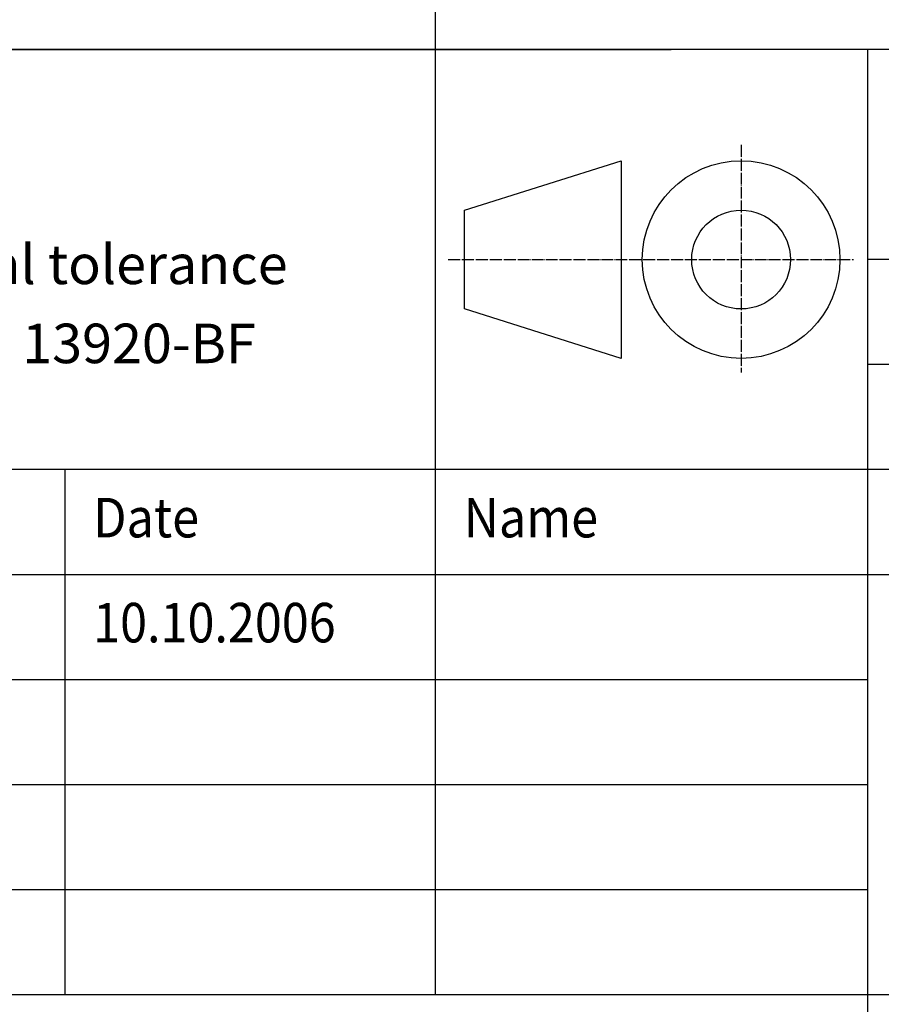
# Model space of a CAD drawing. Units: inches. Extents: x 61410 to 76260, y 61325 to 71825.
# Drawn here: x 73026 to 73898, y 61990 to 62986 of the extents above; entities that cross this region are included whole.
import ezdxf

# ---------------------------------------------------------------- set-up
doc = ezdxf.new("R2010")
doc.units = ezdxf.units.IN
doc.linetypes.add('DOT_CENTER', pattern=[14, 12, -1, 0, -1])
doc.layers.add('1', color=7, linetype='Continuous')
doc.styles.add('CONVERTER_2', font='txt.shx', dxfattribs={"width": 0.9})
doc.styles.add('CONVERTER_8', font='txt.shx', dxfattribs={"width": 0.855})

msp = doc.modelspace()

# ---------------------------------------------------------------- linework, layer by layer
at = {"layer": '1', "color": 7, "linetype": 'Continuous'}
for p, q in [((73447.062, 62956.168), (73447.062, 63780.913)), ((71509.562, 62956.168), (73447.062, 62956.168)), ((72009.562, 62956.168), (73685.562, 62956.168)), ((73447.062, 62956.168), (73685.562, 62956.168)), ((76009.562, 62956.168), (73685.562, 62956.168))]:
    msp.add_line(p, q, dxfattribs=at)
at = {"layer": '1', "color": 5, "linetype": 'Continuous'}
msp.add_line((76009.562, 62956.168), (71509.562, 62956.168), dxfattribs=at)
at = {"layer": '1', "color": 3, "linetype": 'Continuous'}
for p, q in [((73447.062, 62531.168), (73447.062, 62956.168)), ((73884.562, 61574.918), (73884.562, 62956.168)), ((76009.562, 62743.668), (73884.562, 62743.668)), ((74756.062, 62637.418), (73884.562, 62637.418)), ((76009.562, 62531.168), (71509.562, 62531.168)), ((73884.562, 62424.918), (76009.562, 62424.918)), ((72822.062, 61999.918), (76009.562, 61999.918))]:
    msp.add_line(p, q, dxfattribs=at)
at = {"layer": '1', "color": 2, "linetype": 'DOT_CENTER'}
for p, q in [((73756.256, 62859.712), (73756.256, 62629.482)), ((73459.804, 62743.668), (73869.992, 62743.668))]:
    msp.add_line(p, q, dxfattribs=at)
at = {"layer": '1', "color": 2, "linetype": 'Continuous'}
for p, q in [((73476.256, 62793.668), (73634.833, 62843.668)), ((73634.833, 62843.668), (73634.833, 62643.668)), ((73476.256, 62693.668), (73476.256, 62793.668)), ((73634.833, 62643.668), (73476.256, 62693.668)), ((73072.062, 62531.168), (73072.062, 61999.918)), ((73447.062, 61999.918), (73447.062, 62531.168)), ((71509.562, 62424.918), (73884.562, 62424.918)), ((71509.562, 62318.668), (73884.562, 62318.668)), ((71509.562, 62212.418), (73884.562, 62212.418)), ((71509.562, 62106.168), (73884.562, 62106.168))]:
    msp.add_line(p, q, dxfattribs=at)
for radius in [100, 50]:
    msp.add_circle((73756.256, 62743.668), radius, dxfattribs=at)

# ---------------------------------------------------------------- texts
at = {"layer": '1', "color": 2, "style": 'CONVERTER_2', "width": 0.9}
for s, p in [('Date', (73100.697, 62462.494)), ('Name', (73475.697, 62462.494))]:
    msp.add_text(s, height=40, dxfattribs=at).set_placement(p)
at = {"layer": '1', "color": 3, "style": 'CONVERTER_2', "width": 0.9}
msp.add_text('10.10.2006', height=40, dxfattribs=at).set_placement((73100.697, 62356.244))
at = {"layer": '1', "color": 2, "insert": (72843.862, 62693.668), "char_height": 40, "attachment_point": 4, "line_spacing_factor": 1.20048, "style": 'CONVERTER_8'}
msp.add_mtext('General tolerance\\PEN ISO 13920-BF', dxfattribs=at)

doc.saveas('drawing.dxf')
